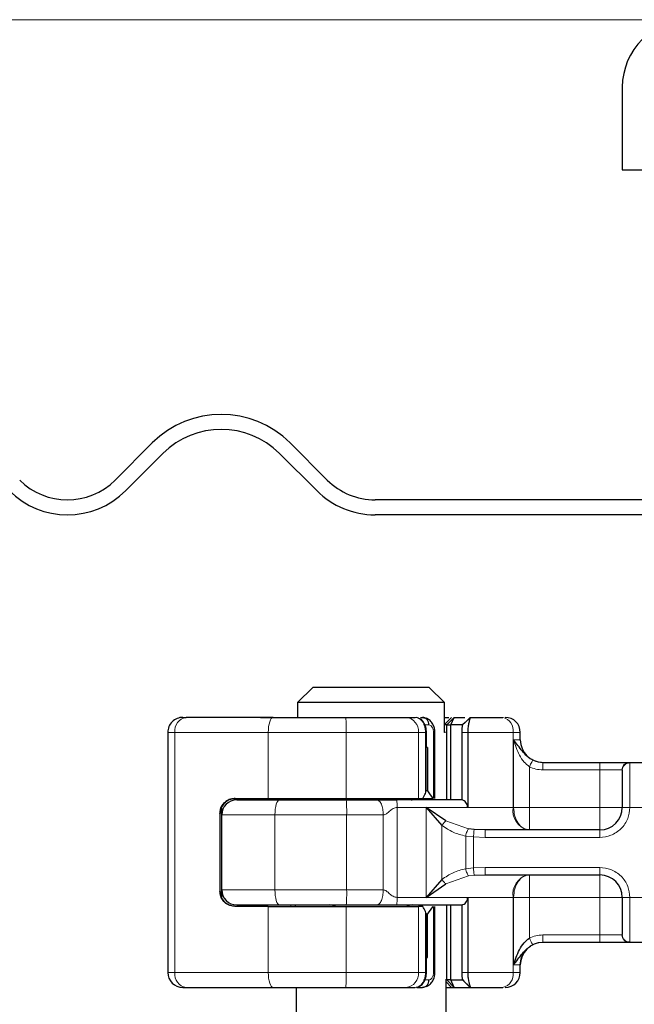
# Model space of a CAD drawing. Units: millimetres. Extents: x 0 to 420, y 0 to 297.
# Drawn here: x 271 to 280, y 232 to 246 of the extents above; entities that cross this region are included whole.
import ezdxf

# ---------------------------------------------------------------- set-up
doc = ezdxf.new("R2010")
doc.units = ezdxf.units.MM
doc.styles.add('SLDTEXTSTYLE0', font='TXT', dxfattribs={"width": 0.605})
doc.dimstyles.new('SLDDIMSTYLE0', dxfattribs={"dimtxt": 2.568319, "dimasz": 2.5, "dimexe": 0, "dimexo": 0.0625, "dimgap": 0.64208, "dimtad": 1, "dimlfac": 5, "dimrnd": 1e-09, "dimzin": 12, "dimdsep": 46, "dimtxsty": 'SLDTEXTSTYLE0', "dimsah": 1, "dimcen": 0.09, "dimadec": 0, "dimazin": 3, "dimtfac": 1, "dimtdec": 3, "dimtofl": 0, "dimtmove": 0, "dimatfit": 3, "dimfxl": 1, "dimfrac": 2, "dimtolj": 1, "dimtzin": 12, "dimarcsym": 0})

# ---------------------------------------------------------------- blocks, each defined once
blk = doc.blocks.new('_D_9')
at = {"color": 7, "linetype": 'Continuous', "lineweight": 0}
for p, q in [((280.06, 245.55), (248.96, 245.55)), ((249.96, 231.15), (249.96, 245.55)), ((314.9, 231.15), (248.96, 231.15))]:
    blk.add_line(p, q, dxfattribs=at)
at = {"color": 7, "linetype": 'Continuous', "lineweight": 18}
for points in [[(249.96, 245.55), (249.585, 243.05), (250.335, 243.05)], [(249.96, 231.15), (250.335, 233.65), (249.585, 233.65)]]:
    blk.add_solid(points, dxfattribs=at)
at = {"color": 7, "linetype": 'Continuous', "lineweight": 18, "insert": (246.549, 236.39), "char_height": 2.6458, "attachment_point": 1, "rotation": 90, "style": 'SLDTEXTSTYLE0'}
blk.add_mtext('72', dxfattribs=at)

msp = doc.modelspace()

# ---------------------------------------------------------------- linework, layer by layer
at = {"color": 7, "linetype": 'Continuous', "lineweight": 25}
for p, q in [((279.4601, 244.6497), (279.4601, 243.5497)), ((279.4601, 243.5497), (279.7601, 243.5497)), ((273.1939, 239.9083), (272.6989, 239.4133)), ((275.5274, 239.4133), (275.0324, 239.9083)), ((272.8404, 239.2719), (273.3353, 239.7669)), ((274.891, 239.7669), (275.386, 239.2719)), ((280.1601, 239.1497), (276.1638, 239.1497)), ((280.1601, 238.9497), (276.1638, 238.9497)), ((275.3355, 236.6497), (275.1303, 236.4497)), ((276.8847, 236.6497), (275.3355, 236.6497)), ((277.0899, 236.4497), (276.8847, 236.6497)), ((277.0899, 236.4497), (275.1303, 236.4497)), ((275.1303, 236.4497), (275.1303, 236.2497)), ((277.0899, 236.0497), (277.0899, 236.4497)), ((273.6004, 236.2497), (273.6467, 236.2497)), ((274.638, 236.2497), (275.0001, 236.2497)), ((275.0009, 236.2489), (275.0001, 236.2497)), ((276.5772, 236.2497), (276.6987, 236.2497)), ((276.7428, 236.2379), (276.7172, 236.2477)), ((276.7716, 236.2497), (276.7967, 236.2497)), ((276.7967, 236.2497), (276.8519, 236.2364)), ((277.1201, 236.1497), (277.2201, 236.2497)), ((277.1733, 236.1497), (277.2201, 236.2497)), ((277.1842, 236.2497), (277.1842, 236.2497)), ((277.2201, 236.2497), (277.3622, 236.2497)), ((277.4316, 236.249), (277.3653, 236.1827)), ((277.4322, 236.2497), (277.4296, 236.2427)), ((277.4322, 236.2497), (277.8677, 236.2497)), ((277.1193, 236.1497), (277.0899, 236.1497)), ((277.1193, 236.1497), (277.1201, 236.1497)), ((277.1201, 235.1497), (277.1201, 236.1497)), ((277.1201, 236.1497), (277.1733, 236.1497)), ((277.1733, 235.1497), (277.1733, 236.1497)), ((277.3299, 236.1497), (277.1733, 236.1497)), ((277.3653, 236.1827), (277.3299, 236.1497)), ((273.4004, 236.0497), (273.4004, 232.8497)), ((276.8484, 235.8497), (276.8484, 236.0497)), ((276.9625, 235.1697), (276.9625, 236.0497)), ((277.105, 236.0497), (277.0899, 236.0497)), ((277.3203, 236.0497), (277.3203, 235.1485)), ((277.3989, 236.0497), (277.3989, 235.0497)), ((278.1001, 235.9497), (278.1001, 236.0497)), ((276.8638, 235.8497), (276.8397, 235.8497)), ((276.847, 235.8497), (276.8484, 235.8497)), ((276.847, 235.2697), (276.847, 235.8497)), ((276.8638, 235.8497), (276.8638, 235.2697)), ((278.3995, 235.6497), (279.1601, 235.6497)), ((279.554, 235.6497), (279.9662, 235.6497)), ((276.8638, 235.2697), (276.847, 235.2697)), ((274.2957, 235.1697), (274.7401, 235.1697)), ((274.7401, 235.1697), (275.779, 235.1697)), ((275.1001, 235.1697), (275.1001, 235.1497)), ((275.779, 235.1697), (276.7424, 235.1697)), ((276.7424, 235.1697), (276.8008, 235.1697)), ((276.8008, 235.1697), (276.9327, 235.1697)), ((274.0963, 234.9697), (274.0963, 233.9297)), ((274.1201, 234.9497), (274.1201, 235.048)), ((274.1201, 233.9497), (274.1201, 234.9497)), ((277.1083, 234.8703), (276.8458, 235.0497)), ((276.8458, 235.0497), (277.0544, 234.8105)), ((277.4842, 234.7549), (277.4109, 234.763)), ((277.6333, 234.7497), (277.4842, 234.7549)), ((279.1601, 234.7497), (277.6333, 234.7497)), ((277.4842, 234.1445), (277.6333, 234.1497)), ((277.6333, 234.1497), (279.1601, 234.1497)), ((277.0544, 234.0889), (276.8458, 233.8497)), ((276.8458, 233.8497), (277.1083, 234.0291)), ((274.1201, 233.8514), (274.1201, 233.9497)), ((277.3989, 233.8497), (277.3989, 232.8497)), ((274.7401, 233.7297), (274.2957, 233.7297)), ((274.7401, 233.7297), (275.779, 233.7297)), ((275.1001, 233.7497), (275.1001, 233.7297)), ((275.779, 233.7297), (276.7424, 233.7297)), ((276.8008, 233.7297), (276.7424, 233.7297)), ((276.847, 233.6297), (276.847, 233.0497)), ((276.847, 233.6297), (276.8638, 233.6297)), ((276.8638, 233.0497), (276.8638, 233.6297)), ((276.9625, 232.8497), (276.9625, 233.7297)), ((277.1201, 232.7497), (277.1201, 233.7497)), ((277.1733, 232.7497), (277.1733, 233.7497)), ((277.3203, 233.7509), (277.3203, 232.8497)), ((278.3995, 233.2497), (278.4001, 233.2497)), ((279.1601, 233.2497), (278.3995, 233.2497)), ((279.9662, 233.2497), (279.554, 233.2497)), ((276.847, 233.0497), (276.8484, 233.0497)), ((276.847, 233.0497), (276.8638, 233.0497)), ((276.8484, 232.8497), (276.8484, 233.0497)), ((278.1001, 232.8497), (278.1001, 232.9497)), ((277.1193, 232.7497), (277.105, 232.7497)), ((277.1101, 222.6497), (277.1101, 232.7405)), ((277.1201, 232.7497), (277.1193, 232.7497)), ((277.2201, 232.6497), (277.1201, 232.7497)), ((277.1733, 232.7497), (277.1201, 232.7497)), ((277.1733, 232.7497), (277.3299, 232.7497)), ((277.2201, 232.6497), (277.1733, 232.7497)), ((277.3267, 232.7591), (277.3491, 232.7318)), ((277.3653, 232.7167), (277.3299, 232.7497)), ((277.3653, 232.7167), (277.4316, 232.6504)), ((273.6004, 232.6497), (273.6467, 232.6497)), ((274.638, 232.6497), (275.0001, 232.6497)), ((275.0001, 232.6497), (275.0009, 232.6505)), ((275.1101, 232.6497), (275.1101, 222.6497)), ((276.5772, 232.6497), (276.6987, 232.6497)), ((276.7229, 232.6497), (276.7967, 232.6497)), ((276.8516, 232.6629), (276.7967, 232.6497)), ((277.1101, 232.6497), (277.1842, 232.6497)), ((277.1842, 232.6497), (277.2192, 232.6497)), ((277.2201, 232.6497), (277.4323, 232.6497)), ((277.4296, 232.6567), (277.4322, 232.6497)), ((277.4322, 232.6497), (277.8677, 232.6497))]:
    msp.add_line(p, q, dxfattribs=at)
at = {"color": 8, "linetype": 'Continuous', "lineweight": 18}
for p, q in [((277.1842, 236.2497), (277.0899, 236.1553)), ((277.1193, 236.1497), (277.2192, 236.2497)), ((277.4131, 236.2305), (277.4322, 236.2496)), ((276.8159, 236.1497), (276.8826, 236.1497)), ((277.1193, 235.1497), (277.1193, 236.1497)), ((277.4296, 236.2427), (277.3653, 236.1827)), ((273.4929, 236.0497), (273.4004, 236.0497)), ((274.7401, 236.0497), (273.4929, 236.0497)), ((273.4929, 236.0497), (273.4929, 232.8497)), ((275.779, 236.0497), (274.7401, 236.0497)), ((274.7401, 235.1697), (274.7401, 236.0497)), ((276.7424, 236.0497), (275.779, 236.0497)), ((275.779, 235.1697), (275.779, 236.0497)), ((276.7424, 235.1697), (276.7424, 236.0497)), ((276.8362, 236.0497), (276.7424, 236.0497)), ((276.8362, 235.2367), (276.8362, 236.0497)), ((276.9425, 236.0497), (276.9425, 235.1697)), ((277.3989, 236.0497), (277.3203, 236.0497)), ((278.0029, 236.0497), (277.3989, 236.0497)), ((278.0029, 236.0497), (278.0029, 235.0497)), ((278.1001, 236.0497), (278.0029, 236.0497)), ((278.0106, 235.9497), (278.1001, 235.9497)), ((278.0106, 235.0497), (278.0106, 235.9497)), ((278.2211, 235.5915), (278.2211, 235.0497)), ((279.1601, 235.6497), (279.1601, 235.5497)), ((279.554, 235.6497), (279.5601, 235.6438)), ((279.5601, 235.6438), (279.5601, 235.0497)), ((278.3995, 235.5497), (279.1601, 235.5497)), ((279.1601, 235.5497), (279.4555, 235.5497)), ((279.1601, 235.0497), (279.1601, 235.5497)), ((279.4601, 235.5448), (279.4555, 235.5497)), ((274.5888, 235.1497), (274.5888, 235.1697)), ((275.0415, 235.1497), (275.0415, 235.1697)), ((275.1009, 235.1697), (275.1009, 235.1497)), ((274.1017, 234.9697), (274.0963, 234.9697)), ((274.1176, 233.8621), (274.1176, 235.0373)), ((274.8297, 234.9497), (274.1201, 234.9497)), ((275.7852, 234.9497), (274.8297, 234.9497)), ((274.8297, 233.9497), (274.8297, 234.9497)), ((275.7852, 233.9497), (275.7852, 234.9497)), ((276.2736, 234.9497), (275.7852, 234.9497)), ((276.2736, 233.9497), (276.2736, 234.9497)), ((276.4597, 235.0497), (276.4597, 233.8497)), ((276.8458, 235.0497), (276.4597, 235.0497)), ((276.8458, 235.0497), (277.3989, 235.0497)), ((276.8458, 233.8497), (276.8458, 235.0497)), ((277.3989, 235.0497), (278.0029, 235.0497)), ((278.0029, 235.0497), (278.0106, 235.0497)), ((278.2211, 235.0497), (279.1601, 235.0497)), ((279.5601, 235.0497), (279.4601, 235.0497)), ((279.9601, 235.0497), (279.5601, 235.0497)), ((277.0544, 234.0889), (277.0544, 234.8105)), ((277.1083, 234.8703), (277.4109, 234.763)), ((279.1601, 234.6497), (279.1601, 234.7497)), ((277.4758, 234.6566), (277.3723, 234.6674)), ((277.3723, 234.6674), (277.3723, 234.232)), ((277.4758, 234.6566), (277.4758, 234.2427)), ((277.6333, 234.6497), (277.4758, 234.6566)), ((279.1601, 234.6497), (277.6333, 234.6497)), ((277.3723, 234.232), (277.4758, 234.2427)), ((277.4758, 234.2427), (277.6333, 234.2497)), ((277.6333, 234.2497), (279.1601, 234.2497)), ((279.1601, 234.2497), (279.1601, 234.1497)), ((277.1083, 234.0291), (277.4109, 234.1364)), ((277.4842, 234.1445), (277.4109, 234.1364)), ((274.0963, 233.9297), (274.1017, 233.9297)), ((274.1201, 233.9497), (274.8297, 233.9497)), ((275.7852, 233.9497), (274.8297, 233.9497)), ((276.2736, 233.9497), (275.7852, 233.9497)), ((276.8458, 233.8497), (276.4597, 233.8497)), ((277.3989, 233.8497), (276.8458, 233.8497)), ((278.0029, 233.8497), (277.3989, 233.8497)), ((278.0029, 232.8497), (278.0029, 233.8497)), ((278.0106, 233.8497), (278.0029, 233.8497)), ((278.0106, 232.9497), (278.0106, 233.8497)), ((279.1601, 233.8497), (278.2211, 233.8497)), ((278.2211, 233.8497), (278.2211, 233.3079)), ((279.1601, 233.3497), (279.1601, 233.8497)), ((279.4601, 233.8497), (279.5601, 233.8497)), ((279.5601, 233.8497), (279.9601, 233.8497)), ((279.5601, 233.8497), (279.5601, 233.2556)), ((274.5888, 233.7297), (274.5888, 233.7497)), ((274.7401, 232.8497), (274.7401, 233.7297)), ((275.0415, 233.7497), (275.0415, 233.7297)), ((275.1009, 233.7497), (275.1009, 233.7297)), ((275.779, 232.8497), (275.779, 233.7297)), ((276.7424, 232.8497), (276.7424, 233.7297)), ((276.8362, 232.8497), (276.8362, 233.6627)), ((276.9425, 233.7297), (276.9425, 232.8497)), ((277.1193, 232.7497), (277.1193, 233.7497)), ((279.1601, 233.3497), (278.3995, 233.3497)), ((279.4555, 233.3497), (279.1601, 233.3497)), ((279.1601, 233.2497), (279.1601, 233.3497)), ((279.4601, 233.3546), (279.4555, 233.3497)), ((279.5601, 233.2556), (279.554, 233.2497)), ((273.4004, 232.8497), (273.4929, 232.8497)), ((273.4929, 232.8497), (274.7401, 232.8497)), ((274.7401, 232.8497), (275.779, 232.8497)), ((275.779, 232.8497), (276.7424, 232.8497)), ((276.8362, 232.8497), (276.7424, 232.8497)), ((277.3203, 232.8497), (277.3989, 232.8497)), ((278.0029, 232.8497), (277.3989, 232.8497)), ((278.0029, 232.8497), (278.1001, 232.8497)), ((278.1001, 232.9497), (278.0106, 232.9497)), ((276.8826, 232.7497), (276.8104, 232.7497)), ((277.1101, 232.7238), (277.1842, 232.6497)), ((277.2192, 232.6497), (277.1193, 232.7497)), ((277.4296, 232.6567), (277.3653, 232.7167)), ((277.4323, 232.6497), (277.4131, 232.6689))]:
    msp.add_line(p, q, dxfattribs=at)
at = {"color": 8, "linetype": 'Continuous', "lineweight": 18, "flags": 128}
for points in [[(274.8048, 236.2497), (274.7922, 236.2459), (274.7801, 236.2345), (274.7689, 236.216), (274.7591, 236.1911), (274.751, 236.1608), (274.7451, 236.1262), (274.7414, 236.0887), (274.7401, 236.0497)], [(274.8297, 234.9497), (274.8308, 234.9887), (274.8341, 235.0262), (274.8395, 235.0608), (274.8467, 235.0911), (274.8555, 235.116), (274.8655, 235.1345), (274.8764, 235.1459), (274.8878, 235.1497)], [(274.8297, 233.9497), (274.8308, 233.9107), (274.8341, 233.8732), (274.8395, 233.8386), (274.8467, 233.8083), (274.8555, 233.7834), (274.8655, 233.7649), (274.8764, 233.7535), (274.8878, 233.7497)], [(274.8048, 232.6497), (274.7922, 232.6535), (274.7801, 232.6649), (274.7689, 232.6834), (274.7591, 232.7083), (274.751, 232.7386), (274.7451, 232.7732), (274.7414, 232.8107), (274.7401, 232.8497)]]:
    msp.add_lwpolyline(points, dxfattribs=at)
at = {"color": 7, "linetype": 'Continuous', "lineweight": 25}
for centre, radius, start, end in [((280.3601, 244.6497), 0.9, 90, 180), ((274.1132, 238.989), 1.3, 45, 135), ((274.1132, 238.989), 1.1, 45, 135), ((272.0625, 240.0497), 0.9, 225, 315), ((276.1638, 240.0497), 0.9, 225, 270), ((272.0625, 240.0497), 1.1, 225, 315), ((276.1638, 240.0497), 1.1, 225, 270), ((273.6004, 236.0497), 0.2, 90.00037, 180.00037), ((277.9001, 236.0497), 0.2, 0, 90), ((278.4001, 235.9497), 0.3, 180, 270), ((274.3201, 234.9497), 0.2, 90, 180), ((275.5601, 235.2497), 0.1, 270, 306.8699), ((276.6601, 235.2497), 0.1, 233.1301, 270), ((279.1601, 235.0497), 0.3, 270, 0), ((279.1601, 233.8497), 0.3, 0, 90), ((274.3201, 233.9497), 0.2, 180, 270), ((275.5601, 233.6497), 0.1, 53.1301, 90), ((276.6601, 233.6497), 0.1, 90, 126.8699), ((278.4001, 232.9497), 0.3, 90, 180), ((273.6004, 232.8497), 0.2, 179.99963, 269.99963), ((277.9001, 232.8497), 0.2, 270, 0)]:
    msp.add_arc(centre, radius, start, end, dxfattribs=at)
at = {"color": 8, "linetype": 'Continuous', "lineweight": 18}
for centre, radius, start, end in [((273.6733, 236.0701), 0.1815, 98.42734, 186.46904), ((273.598, 236.0997), 2.1816, 358.68739, 3.94337), ((276.5579, 236.0656), 0.1851, 355.07052, 84.02697), ((277.8275, 236.0768), 0.1775, 351.19893, 76.91845), ((275.5843, 235.2309), 0.0812, 270.60663, 311.10229), ((273.9998, 234.9997), 1.7861, 358.39708, 4.81888), ((276.636, 235.2309), 0.0812, 228.89771, 269.39337), ((278.266, 235.009), 0.2662, 171.19893, 256.91845), ((278.266, 233.8904), 0.2662, 103.08155, 188.80107), ((273.9998, 233.8997), 1.7861, 355.18112, 1.60292), ((275.5843, 233.6685), 0.0812, 48.89771, 89.39337), ((276.636, 233.6685), 0.0812, 90.60663, 131.10229), ((273.6733, 232.8292), 0.1815, 173.53096, 261.57266), ((273.598, 232.7997), 2.1816, 356.05663, 1.31261), ((276.5579, 232.8338), 0.1851, 275.97303, 4.92948), ((277.8275, 232.8225), 0.1775, 283.08155, 8.80107)]:
    msp.add_arc(centre, radius, start, end, dxfattribs=at)
at = {"color": 7, "linetype": 'Continuous', "lineweight": 25}
for centre, major_axis, ratio, start_param, end_param in [((275.256, 235.8148), (1.3777, 1.3777), 0.8408908, 5.045029, 5.0846116), ((276.7484, 235.2688), (0.0765, 0.0765), 0.8408908, 5.0846116, 5.4203683), ((277.7501, 235.8556), (0.7553, 0.7553), 0.8877488, 2.9156843, 3.0433856), ((275.256, 233.0846), (1.3777, -1.3777), 0.8408908, 1.1985737, 1.2381563), ((276.7484, 233.6306), (0.0765, -0.0765), 0.8408908, 0.862817, 1.1985737), ((277.7501, 233.0438), (0.7553, -0.7553), 0.8877488, 3.2397997, 3.367501)]:
    msp.add_ellipse(centre, major_axis=major_axis, ratio=ratio, start_param=start_param, end_param=end_param, dxfattribs=at)
for points in [[(274.8048, 236.2497), (274.5843, 236.2497), (274.1433, 236.2497), (273.8122, 236.2497), (273.6467, 236.2497)], [(274.8048, 236.2497), (274.9631, 236.2497), (275.2797, 236.2497), (275.6095, 236.2497), (275.7744, 236.2497)], [(276.8826, 236.1497), (276.8813, 236.1628), (276.8787, 236.189), (276.8588, 236.2221), (276.8304, 236.2452), (276.8079, 236.2482), (276.7967, 236.2497)], [(274.8878, 235.1497), (275.034, 235.1497), (275.3264, 235.1497), (275.6285, 235.1497), (275.7796, 235.1497)], [(275.7796, 235.1497), (275.85, 235.1497), (275.991, 235.1497), (276.1214, 235.1497), (276.1866, 235.1497)], [(277.3219, 235.1497), (277.1818, 235.1497), (276.9016, 235.1497), (276.5987, 235.1497), (276.4472, 235.1497)], [(274.8878, 233.7497), (275.034, 233.7497), (275.3264, 233.7497), (275.6285, 233.7497), (275.7796, 233.7497)], [(275.7796, 233.7497), (275.85, 233.7497), (275.991, 233.7497), (276.1214, 233.7497), (276.1866, 233.7497)], [(276.4472, 233.7497), (276.5987, 233.7497), (276.9016, 233.7497), (277.1818, 233.7497), (277.3219, 233.7497)], [(276.7967, 232.6497), (276.8079, 232.6512), (276.8304, 232.6542), (276.8588, 232.6773), (276.8787, 232.7104), (276.8813, 232.7366), (276.8826, 232.7497)], [(273.6467, 232.6497), (273.8122, 232.6497), (274.1433, 232.6497), (274.5843, 232.6497), (274.8048, 232.6497)], [(274.8048, 232.6497), (274.9631, 232.6497), (275.2797, 232.6497), (275.6095, 232.6497), (275.7744, 232.6497)]]:
    msp.add_open_spline(points, degree=3, dxfattribs=at)
for points, knots in [([(275.7744, 236.2497), (275.8522, 236.2497), (276.0101, 236.2497), (276.2325, 236.2497), (276.4309, 236.2497), (276.5289, 236.2497), (276.5772, 236.2497)], [0, 0, 0, 0, 0.24645181, 0.5, 0.75354819, 1, 1, 1, 1]), ([(277.0899, 236.2497), (277.1009, 236.2497), (277.1248, 236.2497), (277.1406, 236.2497), (277.1492, 236.2497)], [0, 0, 0, 0, 0.4596975, 1, 1, 1, 1]), ([(276.8484, 236.0497), (276.8479, 236.0617), (276.847, 236.0861), (276.8395, 236.1221), (276.8276, 236.1557), (276.8061, 236.1944), (276.7798, 236.2258), (276.7553, 236.2335), (276.7482, 236.2358)], [0, 0, 0, 0, 0.1427178, 0.2889462, 0.436927, 0.5848185, 0.879522, 1, 1, 1, 1]), ([(276.9625, 236.0497), (276.9611, 236.0686), (276.9583, 236.1073), (276.9355, 236.1627), (276.9, 236.2102), (276.8674, 236.2282), (276.851, 236.2373)], [0, 0, 0, 0, 0.2371272, 0.4854537, 0.7412068, 1, 1, 1, 1]), ([(277.3299, 236.1497), (277.3289, 236.1481), (277.3271, 236.145), (277.3241, 236.1245), (277.3222, 236.1029), (277.3211, 236.0857), (277.3204, 236.0678), (277.3203, 236.0556), (277.3203, 236.0497)], [0, 0, 0, 0, 0.2912598, 0.5654459, 0.6879243, 0.8028337, 0.9033298, 1, 1, 1, 1]), ([(277.4296, 236.2427), (277.4272, 236.2341), (277.4227, 236.2176), (277.4117, 236.1686), (277.4014, 236.1116), (277.3997, 236.0694), (277.3989, 236.0497)], [0, 0, 0, 0, 0.2949533, 0.5626064, 0.7961003, 1, 1, 1, 1]), ([(278.2656, 235.6811), (278.2521, 235.6885), (278.2252, 235.7033), (278.1768, 235.7421), (278.1029, 235.8269), (278.0485, 235.8993), (278.0106, 235.9497)], [0, 0, 0, 0, 0.1093195, 0.2187549, 0.4567095, 1, 1, 1, 1]), ([(279.1601, 235.6497), (279.2052, 235.6497), (279.2983, 235.6497), (279.4221, 235.6497), (279.5165, 235.6497), (279.5417, 235.6497), (279.554, 235.6497)], [0, 0, 0, 0, 0.2422355, 0.5, 0.7577645, 1, 1, 1, 1]), ([(279.4601, 235.5448), (279.4601, 235.531), (279.4601, 235.5024), (279.4601, 235.3844), (279.4601, 235.2267), (279.4601, 235.1074), (279.4601, 235.0497)], [0, 0, 0, 0, 0.2418289, 0.5, 0.7581711, 1, 1, 1, 1]), ([(274.0963, 234.9697), (274.0981, 234.9896), (274.1016, 235.0294), (274.1282, 235.083), (274.1688, 235.1279), (274.2258, 235.1623), (274.2714, 235.1671), (274.2957, 235.1697)], [0, 0, 0, 0, 0.17556463, 0.35064709, 0.53773694, 0.75420625, 1, 1, 1, 1]), ([(274.3002, 235.1697), (274.2785, 235.1675), (274.2301, 235.1625), (274.1656, 235.1235), (274.1143, 235.0582), (274.1015, 235.0011), (274.1017, 234.97), (274.1017, 234.9697)], [0, 0, 0, 0, 0.1664776, 0.3704483, 0.6541641, 0.9963634, 1, 1, 1, 1]), ([(274.3201, 235.1497), (274.3276, 235.1497), (274.343, 235.1497), (274.4672, 235.1497), (274.6522, 235.1497), (274.8106, 235.1497), (274.8878, 235.1497)], [0, 0, 0, 0, 0.2435293, 0.5, 0.7564707, 1, 1, 1, 1]), ([(276.1866, 235.1497), (276.1964, 235.1497), (276.2167, 235.1497), (276.2607, 235.1497), (276.3003, 235.1497), (276.331, 235.1497), (276.3416, 235.1497), (276.3445, 235.1497), (276.3454, 235.1497), (276.3566, 235.1497), (276.3898, 235.1497), (276.4243, 235.1497), (276.4472, 235.1497)], [0, 0, 0, 0, 0.1175333, 0.2425416, 0.4868053, 0.5792287, 0.6040544, 0.6111207, 0.6133172, 0.6146227, 0.7432901, 1, 1, 1, 1]), ([(277.3989, 235.0497), (277.3985, 235.0559), (277.3978, 235.0684), (277.3914, 235.0924), (277.3762, 235.1183), (277.3504, 235.1402), (277.3303, 235.1457), (277.3203, 235.1485)], [0, 0, 0, 0, 0.1249897, 0.250132, 0.5001608, 0.7505878, 1, 1, 1, 1]), ([(274.2957, 233.7297), (274.2659, 233.7336), (274.2107, 233.7407), (274.1481, 233.7892), (274.1098, 233.8482), (274.0971, 233.8971), (274.0965, 233.9246), (274.0963, 233.9297)], [0, 0, 0, 0, 0.30154018, 0.55959634, 0.75654683, 0.95446214, 1, 1, 1, 1]), ([(274.3002, 233.7297), (274.2785, 233.7319), (274.2301, 233.7369), (274.1656, 233.7759), (274.1143, 233.8412), (274.1015, 233.8983), (274.1017, 233.9294), (274.1017, 233.9297)], [0, 0, 0, 0, 0.1664776, 0.3704483, 0.6541641, 0.9963634, 1, 1, 1, 1]), ([(277.3203, 233.7509), (277.3303, 233.7537), (277.3504, 233.7592), (277.3763, 233.7811), (277.3914, 233.8072), (277.398, 233.8311), (277.3986, 233.8435), (277.3989, 233.8497)], [0, 0, 0, 0, 0.2493669, 0.4997484, 0.7515275, 0.8757037, 1, 1, 1, 1]), ([(279.4601, 233.8497), (279.4601, 233.792), (279.4601, 233.6727), (279.4601, 233.515), (279.4601, 233.397), (279.4601, 233.3684), (279.4601, 233.3546)], [0, 0, 0, 0, 0.2418289, 0.5, 0.7581711, 1, 1, 1, 1]), ([(274.3201, 233.7497), (274.3276, 233.7497), (274.343, 233.7497), (274.4672, 233.7497), (274.6522, 233.7497), (274.8106, 233.7497), (274.8878, 233.7497)], [0, 0, 0, 0, 0.2435293, 0.5, 0.7564707, 1, 1, 1, 1]), ([(276.1866, 233.7497), (276.1964, 233.7497), (276.2167, 233.7497), (276.2607, 233.7497), (276.3001, 233.7497), (276.3306, 233.7497), (276.3411, 233.7497), (276.3552, 233.7497), (276.3894, 233.7497), (276.4243, 233.7497), (276.4472, 233.7497)], [0, 0, 0, 0, 0.11751731, 0.24248066, 0.48691668, 0.57668243, 0.60206036, 0.60987312, 0.742987, 1, 1, 1, 1]), ([(278.0106, 232.9497), (278.0335, 233.0184), (278.0678, 233.1217), (278.1427, 233.2439), (278.1966, 233.2879), (278.2211, 233.3079)], [0, 0, 0, 0, 0.5196752, 0.7817066, 1, 1, 1, 1]), ([(279.554, 233.2497), (279.5417, 233.2497), (279.5165, 233.2497), (279.4221, 233.2497), (279.2983, 233.2497), (279.2052, 233.2497), (279.1601, 233.2497)], [0, 0, 0, 0, 0.24223547, 0.5, 0.75776453, 1, 1, 1, 1]), ([(278.0106, 232.9497), (278.0485, 233), (278.1029, 233.0724), (278.1766, 233.157), (278.225, 233.196), (278.252, 233.2109), (278.2656, 233.2183)], [0, 0, 0, 0, 0.5428984, 0.7804019, 0.8900728, 1, 1, 1, 1]), ([(278.1001, 232.9497), (278.1042, 232.9867), (278.1122, 233.0601), (278.1648, 233.1469), (278.2196, 233.1884), (278.2366, 233.2012)], [0, 0, 0, 0, 0.4125357, 0.8182716, 1, 1, 1, 1]), ([(276.7172, 232.6517), (276.735, 232.6565), (276.7705, 232.6662), (276.8061, 232.7047), (276.8276, 232.7437), (276.8394, 232.7773), (276.8469, 232.8133), (276.8479, 232.8377), (276.8484, 232.8497)], [0, 0, 0, 0, 0.2530549, 0.5038329, 0.6296654, 0.7548559, 0.8790524, 1, 1, 1, 1]), ([(276.8508, 232.6621), (276.8672, 232.6712), (276.8999, 232.6892), (276.9354, 232.7369), (276.9581, 232.7922), (276.9611, 232.8309), (276.9625, 232.8497)], [0, 0, 0, 0, 0.2597302, 0.5151224, 0.763735, 1, 1, 1, 1]), ([(277.3203, 232.8497), (277.3203, 232.8437), (277.3204, 232.8316), (277.3211, 232.8137), (277.3222, 232.7965), (277.3241, 232.7749), (277.3271, 232.7544), (277.3289, 232.7513), (277.3299, 232.7497)], [0, 0, 0, 0, 0.09669923, 0.19703161, 0.3120842, 0.4346705, 0.70888069, 1, 1, 1, 1]), ([(277.3989, 232.8497), (277.3997, 232.83), (277.4014, 232.7878), (277.4117, 232.7308), (277.4227, 232.6818), (277.4272, 232.6653), (277.4296, 232.6567)], [0, 0, 0, 0, 0.2037445, 0.4374964, 0.7051709, 1, 1, 1, 1]), ([(275.7744, 232.6497), (275.8522, 232.6497), (276.0101, 232.6497), (276.2325, 232.6497), (276.4309, 232.6497), (276.5289, 232.6497), (276.5772, 232.6497)], [0, 0, 0, 0, 0.2464518, 0.5, 0.7535482, 1, 1, 1, 1])]:
    msp.add_open_spline(points, degree=3, knots=knots, dxfattribs=at)
at = {"color": 8, "linetype": 'Continuous', "lineweight": 18}
for points, knots in [([(276.8362, 236.0497), (276.8355, 236.0642), (276.8342, 236.0932), (276.8241, 236.1347), (276.8086, 236.1721), (276.7837, 236.2097), (276.7464, 236.2426), (276.7151, 236.2472), (276.6987, 236.2497)], [0, 0, 0, 0, 0.1320008, 0.264701, 0.398934, 0.5354082, 0.7568201, 1, 1, 1, 1]), ([(276.9425, 236.0497), (276.9422, 236.0569), (276.9417, 236.0711), (276.9374, 236.0913), (276.931, 236.1093), (276.9201, 236.129), (276.9032, 236.1463), (276.8894, 236.1486), (276.8826, 236.1497)], [0, 0, 0, 0, 0.1315025, 0.2619867, 0.388149, 0.5159695, 0.7596627, 1, 1, 1, 1]), ([(276.8481, 236.0497), (276.8482, 236.0497), (276.8491, 236.0497), (276.8457, 236.0497), (276.8393, 236.0497), (276.8362, 236.0497)], [0, 0, 0, 0, 0.0539272, 0.5269636, 1, 1, 1, 1]), ([(276.9617, 236.0497), (276.9619, 236.0497), (276.9628, 236.0497), (276.9569, 236.0497), (276.9473, 236.0497), (276.9425, 236.0497)], [0, 0, 0, 0, 0.1481989, 0.5740995, 1, 1, 1, 1]), ([(278.0106, 235.9497), (278.0335, 235.881), (278.0679, 235.7777), (278.1428, 235.6555), (278.1967, 235.6115), (278.2211, 235.5915)], [0, 0, 0, 0, 0.5198881, 0.7820105, 1, 1, 1, 1]), ([(278.2656, 235.6811), (278.2647, 235.6794), (278.2631, 235.676), (278.2528, 235.6554), (278.2382, 235.626), (278.2268, 235.603), (278.2211, 235.5915)], [0, 0, 0, 0, 0.25016319, 0.5, 0.74983681, 1, 1, 1, 1]), ([(278.3995, 235.5497), (278.3685, 235.5515), (278.3067, 235.5552), (278.2496, 235.5794), (278.2211, 235.5915)], [0, 0, 0, 0, 0.4999948, 1, 1, 1, 1]), ([(278.2656, 235.6811), (278.2861, 235.6723), (278.3288, 235.654), (278.3753, 235.6512), (278.3995, 235.6497)], [0, 0, 0, 0, 0.4796864, 1, 1, 1, 1]), ([(276.2736, 234.9497), (276.2807, 234.9505), (276.2959, 234.9523), (276.325, 234.9695), (276.3578, 235.0011), (276.3951, 235.0309), (276.4309, 235.0471), (276.4505, 235.0489), (276.4597, 235.0497)], [0, 0, 0, 0, 0.1053751, 0.2239328, 0.4709015, 0.7361236, 0.8746205, 1, 1, 1, 1]), ([(279.5601, 235.0497), (279.5547, 234.9994), (279.5464, 234.9217), (279.4966, 234.8285), (279.445, 234.7649), (279.3813, 234.7132), (279.2881, 234.6634), (279.2104, 234.6551), (279.1601, 234.6497)], [0, 0, 0, 0, 0.23944295, 0.36963586, 0.49999992, 0.63019291, 0.76055705, 1, 1, 1, 1]), ([(277.1083, 234.8703), (277.104, 234.8663), (277.0954, 234.8584), (277.0815, 234.8436), (277.0675, 234.8274), (277.0588, 234.8161), (277.0544, 234.8105)], [0, 0, 0, 0, 0.250016, 0.5, 0.749984, 1, 1, 1, 1]), ([(277.0544, 234.8105), (277.1033, 234.7772), (277.2013, 234.7104), (277.3152, 234.6818), (277.3723, 234.6674)], [0, 0, 0, 0, 0.4989143, 1, 1, 1, 1]), ([(277.3723, 234.6674), (277.3747, 234.6784), (277.3796, 234.7004), (277.3896, 234.7296), (277.4006, 234.7524), (277.4074, 234.7594), (277.4109, 234.763)], [0, 0, 0, 0, 0.2500914, 0.5, 0.7499086, 1, 1, 1, 1]), ([(277.4758, 234.6566), (277.4769, 234.6697), (277.4792, 234.6958), (277.4818, 234.7266), (277.4835, 234.747), (277.484, 234.7523), (277.4842, 234.7549)], [0, 0, 0, 0, 0.2798472, 0.5592831, 0.7796045, 1, 1, 1, 1]), ([(277.3723, 234.232), (277.3152, 234.2176), (277.2013, 234.1889), (277.1033, 234.1222), (277.0544, 234.0889)], [0, 0, 0, 0, 0.50108575, 1, 1, 1, 1]), ([(277.3723, 234.232), (277.3747, 234.221), (277.3796, 234.199), (277.3896, 234.1698), (277.4006, 234.147), (277.4074, 234.1399), (277.4109, 234.1364)], [0, 0, 0, 0, 0.2500983, 0.5, 0.7499017, 1, 1, 1, 1]), ([(277.4842, 234.1445), (277.4839, 234.1482), (277.4833, 234.1555), (277.481, 234.1817), (277.4785, 234.212), (277.4767, 234.2325), (277.4758, 234.2427)], [0, 0, 0, 0, 0.2798472, 0.5592831, 0.7796045, 1, 1, 1, 1]), ([(279.1601, 234.2497), (279.2104, 234.2443), (279.2881, 234.236), (279.3813, 234.1862), (279.4449, 234.1346), (279.4966, 234.0709), (279.5464, 233.9777), (279.5547, 233.9), (279.5601, 233.8497)], [0, 0, 0, 0, 0.2394429, 0.3696359, 0.4999999, 0.6301929, 0.7605571, 1, 1, 1, 1]), ([(277.1083, 234.0291), (277.104, 234.0331), (277.0954, 234.041), (277.0815, 234.0559), (277.0675, 234.072), (277.0588, 234.0833), (277.0544, 234.0889)], [0, 0, 0, 0, 0.24993173, 0.5, 0.75006827, 1, 1, 1, 1]), ([(276.4597, 233.8497), (276.4505, 233.8505), (276.431, 233.8523), (276.3952, 233.8685), (276.3578, 233.8982), (276.325, 233.9299), (276.2959, 233.9471), (276.2807, 233.9489), (276.2736, 233.9497)], [0, 0, 0, 0, 0.1249137, 0.263355, 0.5290482, 0.7760247, 0.8945958, 1, 1, 1, 1]), ([(278.2211, 233.3079), (278.2496, 233.32), (278.3067, 233.3442), (278.3685, 233.3479), (278.3995, 233.3497)], [0, 0, 0, 0, 0.5000052, 1, 1, 1, 1]), ([(278.2656, 233.2183), (278.2653, 233.2189), (278.2648, 233.2199), (278.2608, 233.228), (278.2524, 233.2449), (278.2404, 233.269), (278.2296, 233.2907), (278.224, 233.3021), (278.2211, 233.3079)], [0, 0, 0, 0, 0.1252292, 0.2500089, 0.5, 0.7499911, 0.8747708, 1, 1, 1, 1]), ([(278.2656, 233.2183), (278.2861, 233.2271), (278.3288, 233.2454), (278.3753, 233.2482), (278.3995, 233.2497)], [0, 0, 0, 0, 0.4796864, 1, 1, 1, 1]), ([(276.6987, 232.6497), (276.7151, 232.6521), (276.7463, 232.6568), (276.7836, 232.6896), (276.8086, 232.7273), (276.8241, 232.7647), (276.8342, 232.8062), (276.8355, 232.8352), (276.8362, 232.8497)], [0, 0, 0, 0, 0.24296032, 0.46411894, 0.60089835, 0.73531253, 0.86806824, 1, 1, 1, 1]), ([(276.8362, 232.8497), (276.8393, 232.8497), (276.8457, 232.8497), (276.8491, 232.8497), (276.8482, 232.8497), (276.8481, 232.8497)], [0, 0, 0, 0, 0.4730364, 0.9460728, 1, 1, 1, 1]), ([(276.9425, 232.8497), (276.9422, 232.8426), (276.9416, 232.8284), (276.9373, 232.8082), (276.9309, 232.7901), (276.92, 232.7703), (276.9032, 232.7532), (276.8894, 232.7508), (276.8826, 232.7497)], [0, 0, 0, 0, 0.1302127, 0.2614744, 0.3894848, 0.5157737, 0.7601916, 1, 1, 1, 1]), ([(276.9425, 232.8497), (276.9473, 232.8497), (276.9569, 232.8497), (276.9628, 232.8497), (276.9619, 232.8497), (276.9617, 232.8497)], [0, 0, 0, 0, 0.4259003, 0.8518007, 1, 1, 1, 1])]:
    msp.add_open_spline(points, degree=3, knots=knots, dxfattribs=at)
for points in [[(278.3995, 235.6497), (278.3995, 235.6482), (278.3995, 235.6452), (278.3995, 235.6221), (278.3995, 235.589), (278.3995, 235.5628), (278.3995, 235.5497)], [(279.4555, 235.5497), (279.457, 235.5628), (279.46, 235.589), (279.4827, 235.6221), (279.5153, 235.6452), (279.5411, 235.6482), (279.554, 235.6497)], [(279.5601, 235.6438), (279.547, 235.6423), (279.5208, 235.6394), (279.4877, 235.6165), (279.4646, 235.5837), (279.4616, 235.5578), (279.4601, 235.5448)], [(276.1866, 235.1497), (276.198, 235.1467), (276.2208, 235.1407), (276.2495, 235.0944), (276.2697, 235.0283), (276.2723, 234.9759), (276.2736, 234.9497)], [(276.4597, 235.0497), (276.4595, 235.0628), (276.4592, 235.089), (276.4563, 235.1221), (276.4521, 235.1452), (276.4489, 235.1482), (276.4472, 235.1497)], [(278.2211, 234.7497), (278.1935, 234.7542), (278.1384, 234.7632), (278.0688, 234.8326), (278.0201, 234.9318), (278.0138, 235.0104), (278.0106, 235.0497)], [(278.2211, 235.0497), (278.2017, 235.0497), (278.1628, 235.0497), (278.1068, 235.0497), (278.0545, 235.0497), (278.0252, 235.0497), (278.0106, 235.0497)], [(278.2211, 234.7497), (278.2211, 234.7542), (278.2211, 234.7632), (278.2211, 234.8326), (278.2211, 234.9318), (278.2211, 235.0104), (278.2211, 235.0497)], [(279.1601, 234.7497), (279.1601, 234.7542), (279.1601, 234.7632), (279.1601, 234.8326), (279.1601, 234.9318), (279.1601, 235.0104), (279.1601, 235.0497)], [(279.4601, 235.0497), (279.4556, 235.0497), (279.4466, 235.0497), (279.3772, 235.0497), (279.278, 235.0497), (279.1994, 235.0497), (279.1601, 235.0497)], [(277.6333, 234.7497), (277.6333, 234.7482), (277.6333, 234.7452), (277.6333, 234.7221), (277.6333, 234.689), (277.6333, 234.6628), (277.6333, 234.6497)], [(277.6333, 234.2497), (277.6333, 234.2366), (277.6333, 234.2104), (277.6333, 234.1773), (277.6333, 234.1542), (277.6333, 234.1512), (277.6333, 234.1497)], [(278.0106, 233.8497), (278.0138, 233.889), (278.0201, 233.9676), (278.0688, 234.0668), (278.1384, 234.1362), (278.1935, 234.1452), (278.2211, 234.1497)], [(278.2211, 233.8497), (278.2211, 233.889), (278.2211, 233.9676), (278.2211, 234.0668), (278.2211, 234.1362), (278.2211, 234.1452), (278.2211, 234.1497)], [(279.1601, 234.1497), (279.1601, 234.1452), (279.1601, 234.1362), (279.1601, 234.0668), (279.1601, 233.9676), (279.1601, 233.889), (279.1601, 233.8497)], [(276.2736, 233.9497), (276.2723, 233.9235), (276.2697, 233.8711), (276.2495, 233.805), (276.2208, 233.7587), (276.198, 233.7527), (276.1866, 233.7497)], [(276.4472, 233.7497), (276.4489, 233.7512), (276.4521, 233.7542), (276.4563, 233.7773), (276.4592, 233.8104), (276.4595, 233.8366), (276.4597, 233.8497)], [(278.2211, 233.8497), (278.2017, 233.8497), (278.1628, 233.8497), (278.1068, 233.8497), (278.0545, 233.8497), (278.0252, 233.8497), (278.0106, 233.8497)], [(279.1601, 233.8497), (279.1994, 233.8497), (279.278, 233.8497), (279.3772, 233.8497), (279.4466, 233.8497), (279.4556, 233.8497), (279.4601, 233.8497)], [(278.3995, 233.3497), (278.3995, 233.3366), (278.3995, 233.3104), (278.3995, 233.2773), (278.3995, 233.2542), (278.3995, 233.2512), (278.3995, 233.2497)], [(279.554, 233.2497), (279.5411, 233.2512), (279.5153, 233.2542), (279.4827, 233.2773), (279.46, 233.3104), (279.457, 233.3366), (279.4555, 233.3497)], [(279.4601, 233.3546), (279.4616, 233.3416), (279.4646, 233.3157), (279.4877, 233.2829), (279.5208, 233.26), (279.547, 233.257), (279.5601, 233.2556)]]:
    msp.add_open_spline(points, degree=3, dxfattribs=at)

# ---------------------------------------------------------------- dimensions: what is measured, and where the dimension line sits
at = {"color": 7, "linetype": 'Continuous', "lineweight": 18}
dim = msp.add_linear_dim(base=(249.9601, 245.5497), p1=(315.2001, 231.1497), p2=(280.3601, 245.5497), angle=90, dimstyle='SLDDIMSTYLE0', dxfattribs=at)
dim.commit()
dim.dimension.update_dxf_attribs({"geometry": '_D_9', "text_midpoint": (249.9601, 238.3497), "dimtype": 160})

doc.saveas('drawing.dxf')
